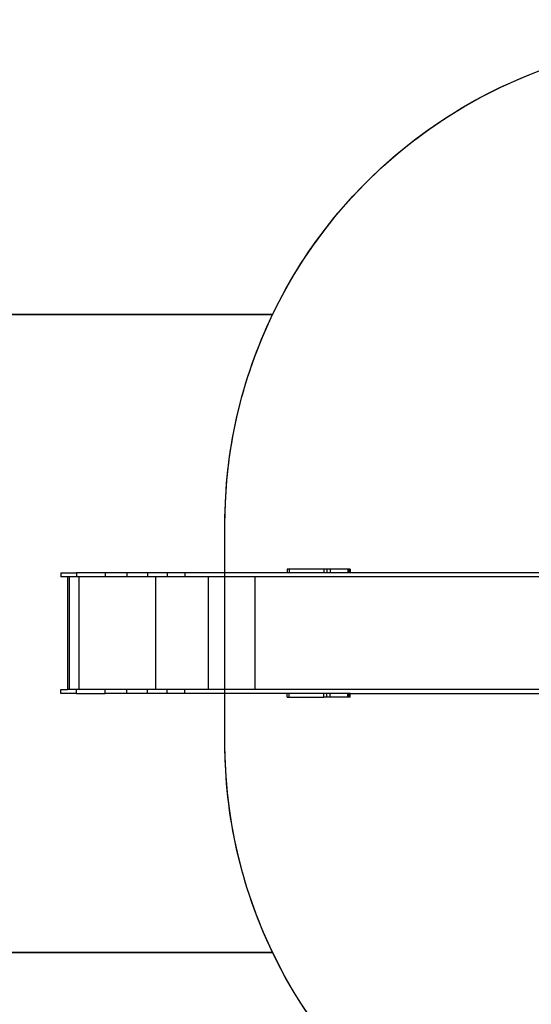
# Model space of a CAD drawing. Units: inches. Extents: x 3915 to 5527, y -1604 to -501.
# Drawn here: x 4488 to 4689, y -1316 to -930 of the extents above; entities that cross this region are included whole.
import ezdxf

# ---------------------------------------------------------------- set-up
doc = ezdxf.new("R2010")
doc.units = ezdxf.units.IN
doc.header["$MEASUREMENT"] = 0
doc.layers.add('VP-DIM', color=7, linetype='Continuous')
doc.layers.add('VP-HIC', color=6, linetype='Continuous')
doc.layers.add('VP-EQ', color=7, linetype='Continuous', true_color=0x8a3492)
doc.styles.get("Standard").update_dxf_attribs({"font": 'arial.ttf'})
doc.dimstyles.get("Standard").update_dxf_attribs({"dimtxt": 14, "dimasz": 20, "dimexe": 20, "dimexo": 50, "dimgap": 20, "dimtad": 0, "dimdec": 0, "dimzin": 0, "dimdsep": 46, "dimtxsty": 'Standard', "dimcen": -0.09, "dimadec": 0, "dimazin": 0, "dimtfac": 1, "dimtdec": 4, "dimtofl": 0, "dimtmove": 0, "dimatfit": 3, "dimfxl": 70, "dimfxlon": 1, "dimtolj": 1, "dimtzin": 0, "dimarcsym": 0})

# ---------------------------------------------------------------- blocks, each defined once
blk = doc.blocks.new('3027')
at = {"layer": 'VP-EQ', "color": 0}
for p, q in [((2717.86, 1179.63), (2717.86, 1178.13)), ((2717.86, 1179.63), (2724.09, 1179.63)), ((2735.35, 1179.63), (2724.09, 1179.63)), ((2724.09, 1179.63), (2724.09, 1178.13)), ((2743.83, 1179.63), (2735.35, 1179.63)), ((2735.35, 1179.63), (2735.35, 1178.13)), ((2751.97, 1179.63), (2743.83, 1179.63)), ((2743.83, 1179.63), (2743.83, 1178.13)), ((2759.62, 1179.63), (2751.97, 1179.63)), ((2751.97, 1179.63), (2751.97, 1178.13)), ((2766.62, 1179.63), (2759.62, 1179.63)), ((2759.62, 1179.63), (2759.62, 1178.13)), ((2766.62, 1179.63), (2766.62, 1178.13)), ((2806.8, 1179.63), (2766.62, 1179.63)), ((2806.8, 1181.13), (2806.8, 1179.63)), ((2807.48, 1181.13), (2806.8, 1181.13)), ((2807.48, 1179.63), (2806.8, 1179.63)), ((2807.48, 1181.13), (2807.48, 1179.63)), ((2821.12, 1181.13), (2807.48, 1181.13)), ((2821.12, 1179.63), (2807.48, 1179.63)), ((2821.12, 1181.13), (2821.12, 1179.63)), ((2822.38, 1181.13), (2821.12, 1181.13)), ((2822.38, 1179.63), (2821.12, 1179.63)), ((2823.66, 1181.13), (2822.38, 1181.13)), ((2822.38, 1181.13), (2822.38, 1179.63)), ((2823.66, 1179.63), (2822.38, 1179.63)), ((2830.64, 1181.13), (2823.66, 1181.13)), ((2823.66, 1181.13), (2823.66, 1179.63)), ((2830.64, 1179.63), (2823.66, 1179.63)), ((2830.64, 1181.13), (2830.64, 1179.63)), ((2831.15, 1181.13), (2830.64, 1181.13)), ((2831.15, 1179.63), (2830.64, 1179.63)), ((2831.43, 1181.13), (2831.15, 1181.13)), ((2831.15, 1181.13), (2831.15, 1179.63)), ((2831.43, 1179.63), (2831.15, 1179.63)), ((2831.43, 1181.13), (2831.43, 1179.63)), ((2973.58, 1179.63), (2831.43, 1179.63)), ((2720.56, 1178.13), (2717.86, 1178.13)), ((2720.56, 1178.13), (2720.56, 1133.83)), ((2721.18, 1178.13), (2720.56, 1178.13)), ((2721.18, 1178.13), (2721.18, 1133.83)), ((2724.09, 1178.13), (2721.18, 1178.13)), ((2724.9, 1178.13), (2724.09, 1178.13)), ((2724.9, 1178.13), (2724.9, 1133.83)), ((2735.35, 1178.13), (2724.9, 1178.13)), ((2743.83, 1178.13), (2735.35, 1178.13)), ((2751.97, 1178.13), (2743.83, 1178.13)), ((2755, 1178.13), (2751.97, 1178.13)), ((2755, 1178.13), (2755, 1133.83)), ((2759.62, 1178.13), (2755, 1178.13)), ((2766.62, 1178.13), (2759.62, 1178.13)), ((2775.77, 1178.13), (2766.62, 1178.13)), ((2775.77, 1178.13), (2775.77, 1133.83)), ((2794.07, 1178.13), (2775.77, 1178.13)), ((2794.07, 1178.13), (2794.07, 1133.83)), ((2973.75, 1178.13), (2794.07, 1178.13)), ((2717.86, 1132.33), (2717.86, 1133.83)), ((2717.86, 1133.83), (2720.56, 1133.83)), ((2721.18, 1133.83), (2720.56, 1133.83)), ((2724.09, 1133.83), (2721.18, 1133.83)), ((2724.09, 1132.33), (2724.09, 1133.83)), ((2724.9, 1133.83), (2724.09, 1133.83)), ((2735.35, 1133.83), (2724.9, 1133.83)), ((2743.83, 1133.83), (2735.35, 1133.83)), ((2735.35, 1132.33), (2735.35, 1133.83)), ((2751.97, 1133.83), (2743.83, 1133.83)), ((2743.83, 1132.33), (2743.83, 1133.83)), ((2751.97, 1132.33), (2751.97, 1133.83)), ((2755, 1133.83), (2751.97, 1133.83)), ((2759.62, 1133.83), (2755, 1133.83)), ((2766.62, 1133.83), (2759.62, 1133.83)), ((2759.62, 1132.33), (2759.62, 1133.83)), ((2766.62, 1132.33), (2766.62, 1133.83)), ((2775.77, 1133.83), (2766.62, 1133.83)), ((2794.07, 1133.83), (2775.77, 1133.83)), ((2978.86, 1133.83), (2794.07, 1133.83)), ((2724.09, 1132.33), (2717.86, 1132.33)), ((2724.09, 1132.33), (2735.35, 1132.33)), ((2743.83, 1132.33), (2735.35, 1132.33)), ((2751.97, 1132.33), (2743.83, 1132.33)), ((2759.62, 1132.33), (2751.97, 1132.33)), ((2766.62, 1132.33), (2759.62, 1132.33)), ((2806.8, 1132.33), (2766.62, 1132.33)), ((2806.8, 1130.83), (2806.8, 1132.33)), ((2807.48, 1132.33), (2806.8, 1132.33)), ((2806.8, 1130.83), (2807.48, 1130.83)), ((2807.48, 1130.83), (2807.48, 1132.33)), ((2821.12, 1132.33), (2807.48, 1132.33)), ((2807.48, 1130.83), (2821.12, 1130.83)), ((2821.12, 1130.83), (2821.12, 1132.33)), ((2822.38, 1132.33), (2821.12, 1132.33)), ((2822.38, 1130.83), (2821.12, 1130.83)), ((2822.38, 1130.83), (2822.38, 1132.33)), ((2823.66, 1132.33), (2822.38, 1132.33)), ((2823.66, 1130.83), (2822.38, 1130.83)), ((2823.66, 1130.83), (2823.66, 1132.33)), ((2830.64, 1132.33), (2823.66, 1132.33)), ((2830.64, 1130.83), (2823.66, 1130.83)), ((2830.64, 1130.83), (2830.64, 1132.33)), ((2831.15, 1132.33), (2830.64, 1132.33)), ((2831.15, 1130.83), (2830.64, 1130.83)), ((2831.15, 1130.83), (2831.15, 1132.33)), ((2831.43, 1132.33), (2831.15, 1132.33)), ((2831.43, 1130.83), (2831.15, 1130.83)), ((2831.43, 1130.83), (2831.43, 1132.33)), ((2831.43, 1132.33), (2979.03, 1132.33))]:
    blk.add_line(p, q, dxfattribs=at)
blk = doc.blocks.new('3027 2d 2')
at = {"layer": 'VP-EQ', "color": 0}
blk.add_lwpolyline([(4587.75, -1045.33, -0.240787), (4725.4, -940.59, -0.233979), (4896.05, -828.66), (4907.05, -825.54, -0.245664), (5115.7, -869.13), (5160.69, -906.09, -0.286833), (5238.41, -1137.2, -0.049857), (5232.72, -1182.6), (5232.72, -1213.1, -0.275709), (5122.42, -1397.92), (5091.65, -1430.63, -0.039319), (5067.24, -1452.81, -0.084956), (5015.13, -1490.15), (5015.13, -1503.51, -0.414214), (4915.13, -1603.51), (4867.29, -1603.51, -0.414214), (4767.29, -1503.51), (4767.29, -1491.42, -0.204592), (4667.71, -1380.25, -0.156696), (4587.75, -1295.89), (4404.56, -1295.89, -0.414214), (4304.56, -1195.89), (4304.56, -1145.33, -0.414214), (4404.56, -1045.33)], format="xyb", close=True, dxfattribs=at)
blk.add_blockref('3027', (1786.7, -2326.46), dxfattribs=at)
blk = doc.blocks.new('*D51')
at = {"layer": 'Defpoints', "color": 0}
for p in [(5034.24, -707.91), (5034.24, -1142.97), (4504.56, -1147.58)]:
    blk.add_point(p, dxfattribs=at)
at = {"layer": 'VP-DIM', "color": 0, "lineweight": -2}
for p, q in [((4504.56, -777.91), (4504.56, -687.91)), ((5034.24, -777.91), (5034.24, -687.91)), ((4524.56, -707.91), (4733.98, -707.91)), ((5014.24, -707.91), (4804.82, -707.91))]:
    blk.add_line(p, q, dxfattribs=at)
at = {"layer": 'VP-DIM', "color": 0}
for points in [[(4524.56, -704.58), (4524.56, -711.25), (4504.56, -707.91)], [(5014.24, -711.25), (5014.24, -704.58), (5034.24, -707.91)]]:
    blk.add_solid(points, dxfattribs=at)
at = {"layer": 'VP-DIM', "color": 0, "insert": (4769.4, -707.91), "char_height": 14, "attachment_point": 5}
blk.add_mtext('\\A1;530', dxfattribs=at)
blk = doc.blocks.new('*D52')
at = {"layer": 'Defpoints', "color": 0}
for p in [(5244.69, -520.95), (5244.69, -1083.81), (4304.56, -1170.61)]:
    blk.add_point(p, dxfattribs=at)
at = {"layer": 'VP-DIM', "color": 0, "lineweight": -2}
for p, q in [((4304.56, -590.95), (4304.56, -500.95)), ((5244.69, -590.95), (5244.69, -500.95)), ((4324.56, -520.95), (4739.2, -520.95)), ((5224.69, -520.95), (4810.05, -520.95))]:
    blk.add_line(p, q, dxfattribs=at)
at = {"layer": 'VP-DIM', "color": 0}
for points in [[(4324.56, -517.62), (4324.56, -524.28), (4304.56, -520.95)], [(5224.69, -524.28), (5224.69, -517.62), (5244.69, -520.95)]]:
    blk.add_solid(points, dxfattribs=at)
at = {"layer": 'VP-DIM', "color": 0, "insert": (4774.63, -520.95), "char_height": 14, "attachment_point": 5}
blk.add_mtext('\\A1;940', dxfattribs=at)

msp = doc.modelspace()

# ---------------------------------------------------------------- linework, layer by layer
at = {"layer": 'VP-HIC', "color": 5}
msp.add_lwpolyline([(4725.4, -940.59, 0.13343), (4693.78, -1056.98), (4693.78, -1064.78, 0.132809), (4725.12, -1180.69, 0.038756), (4722.6, -1213.1), (4722.6, -1286.75, 0.414214), (4932.6, -1496.75), (4938.68, -1496.75, 0.166205), (5067.24, -1452.81, -0.200446), (4932.1, -1509.25), (4847.66, -1509.25, -0.321421), (4667.71, -1380.25, -0.273938), (4569.02, -1213.63), (4569.02, -1127.59, -0.363028)], format="xyb", close=True, dxfattribs=at)
at = {"layer": 'VP-HIC', "color": 1}
msp.add_lwpolyline([(4587.75, -1045.33), (4404.56, -1045.33, 0.414214), (4304.56, -1145.33), (4304.56, -1195.89, 0.414214), (4404.56, -1295.89), (4587.75, -1295.89, -0.112416), (4569.02, -1213.63), (4569.02, -1127.59, -0.112415)], format="xyb", close=True, dxfattribs=at)

# ---------------------------------------------------------------- block references
at = {"layer": 'VP-EQ', "color": 0}
msp.add_blockref('3027 2d 2', (0, 0), dxfattribs=at)

# ---------------------------------------------------------------- dimensions: what is measured, and where the dimension line sits
at = {"layer": 'VP-DIM', "color": 0}
for base, p1, p2, picture, middle in [((5244.69, -520.95), (4304.56, -1170.61), (5244.69, -1083.81), '*D52', (4774.63, -520.95)), ((5034.24, -707.91), (4504.56, -1147.58), (5034.24, -1142.97), '*D51', (4769.4, -707.91))]:
    dim = msp.add_linear_dim(base=base, p1=p1, p2=p2, dimstyle='Standard', dxfattribs=at)
    dim.commit()
    dim.dimension.update_dxf_attribs({"geometry": picture, "text_midpoint": middle})

doc.saveas('drawing.dxf')
